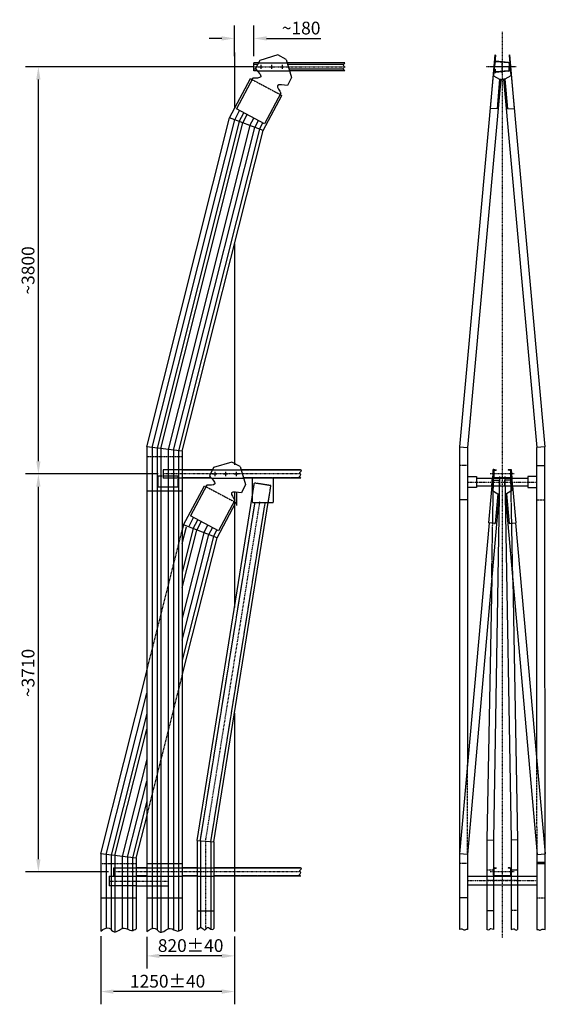
# Model space of a CAD drawing. Extents: x -2458 to 7496, y -4133 to 5057.
import ezdxf

# ---------------------------------------------------------------- set-up
doc = ezdxf.new("R2010")
doc.units = 0
doc.header["$MEASUREMENT"] = 0
for name, pattern in [('STRICHLINIE', [19.05, 12.7, -6.35]), ('STRICHPUNKT', [25.4, 12.7, -6.35, 0, -6.35]), ('STRICHPUNKTX2', [2, 1, -0.5, 0, -0.5]), ('VERDECKT', [9.525, 6.35, -3.175])]:
    doc.linetypes.add(name, pattern=pattern)
doc.layers.get('0').update_dxf_attribs({"linetype": 'CONTINUOUS'})
doc.layers.get('DEFPOINTS').update_dxf_attribs({"linetype": 'CONTINUOUS'})
for name, color, linetype in [('18', 1, 'CONTINUOUS'), ('25', 7, 'CONTINUOUS'), ('35', 2, 'CONTINUOUS'), ('50', 33, 'CONTINUOUS'), ('BLATTTEXT', 7, 'CONTINUOUS'), ('KOTIERUNG', 7, 'CONTINUOUS')]:
    doc.layers.add(name, color=color, linetype=linetype)
doc.styles.add('VOEST', font='ARIALN.TTF')
doc.dimstyles.new('TYPENBLATT_M50', dxfattribs={"dimscale": 476.1666, "dimtxt": 0.25, "dimasz": 0.25, "dimexe": 0.25, "dimexo": 0.1, "dimgap": 0.075, "dimtad": 1, "dimdec": 0, "dimzin": 0, "dimdsep": 46, "dimtxsty": 'VOEST', "dimcen": 0.09, "dimadec": 0, "dimazin": 0, "dimtfac": 1, "dimtdec": 0, "dimtofl": 0, "dimtmove": 0, "dimatfit": 3, "dimfxl": 1, "dimtolj": 1, "dimtzin": 0, "dimarcsym": 0})

# ---------------------------------------------------------------- blocks, each defined once
blk = doc.blocks.new('*D1')
at = {"layer": 'DEFPOINTS', "color": 0}
for p in [(-451.2, 4882.6), (-451.2, 4669.5), (-271.2, 4669.5)]:
    blk.add_point(p, dxfattribs=at)
at = {"layer": 'KOTIERUNG', "color": 0, "lineweight": -2}
for p, q in [((-451.2, 4717.1), (-451.2, 5001.6)), ((-271.2, 4717.1), (-271.2, 5001.6)), ((-570.2, 4882.6), (-689.3, 4882.6)), ((-152.1, 4882.6), (354, 4882.6))]:
    blk.add_line(p, q, dxfattribs=at)
at = {"layer": 'KOTIERUNG', "color": 0}
for points in [[(-570.2, 4902.4), (-570.2, 4862.8), (-451.2, 4882.6)], [(-152.1, 4902.4), (-152.1, 4862.8), (-271.2, 4882.6)]]:
    blk.add_solid(points, dxfattribs=at)
at = {"layer": 'KOTIERUNG', "color": 0, "insert": (171, 4979.1), "char_height": 119.04, "attachment_point": 5, "style": 'VOEST'}
blk.add_mtext('\\A1;~180', dxfattribs=at)
blk = doc.blocks.new('*D2')
at = {"layer": 'DEFPOINTS', "color": 0}
for p in [(-1271.2, -3454.7), (-451.2, -3452.4), (-1271.2, -3681.2)]:
    blk.add_point(p, dxfattribs=at)
at = {"layer": 'KOTIERUNG', "color": 0, "lineweight": -2}
for p, q in [((-1271.2, -3502.3), (-1271.2, -3800.3)), ((-451.2, -3500.1), (-451.2, -3800.3)), ((-570.2, -3681.2), (-1152.1, -3681.2))]:
    blk.add_line(p, q, dxfattribs=at)
at = {"layer": 'KOTIERUNG', "color": 0}
for points in [[(-1152.1, -3661.4), (-1152.1, -3701.1), (-1271.2, -3681.2)], [(-570.2, -3661.4), (-570.2, -3701.1), (-451.2, -3681.2)]]:
    blk.add_solid(points, dxfattribs=at)
at = {"layer": 'KOTIERUNG', "color": 0, "insert": (-861.2, -3584.8), "char_height": 119.04, "attachment_point": 5, "style": 'VOEST'}
blk.add_mtext('\\A1;820±40', dxfattribs=at)
blk = doc.blocks.new('*D3')
at = {"layer": 'DEFPOINTS', "color": 0}
for p in [(-1701.2, -3450.7), (-451.2, -3452.4), (-1701.2, -4014.1)]:
    blk.add_point(p, dxfattribs=at)
at = {"layer": 'KOTIERUNG', "color": 0, "lineweight": -2}
for p, q in [((-1701.2, -3498.3), (-1701.2, -4133.2)), ((-451.2, -3500.1), (-451.2, -4133.2)), ((-570.2, -4014.1), (-1582.1, -4014.1))]:
    blk.add_line(p, q, dxfattribs=at)
at = {"layer": 'KOTIERUNG', "color": 0}
for points in [[(-1582.1, -3994.3), (-1582.1, -4034), (-1701.2, -4014.1)], [(-570.2, -3994.3), (-570.2, -4034), (-451.2, -4014.1)]]:
    blk.add_solid(points, dxfattribs=at)
at = {"layer": 'KOTIERUNG', "color": 0, "insert": (-1076.2, -3917.6), "char_height": 119.042, "attachment_point": 5, "style": 'VOEST'}
blk.add_mtext('\\A1;1250±40', dxfattribs=at)
blk = doc.blocks.new('*D4')
at = {"layer": 'DEFPOINTS', "color": 0}
for p in [(-2283.3, 4617), (-225.5, 4617), (-1116.2, 817)]:
    blk.add_point(p, dxfattribs=at)
at = {"layer": 'KOTIERUNG', "color": 0, "lineweight": -2}
for p, q in [((-273.1, 4617), (-2402.4, 4617)), ((-2283.3, 936), (-2283.3, 4497.9)), ((-1163.8, 817), (-2402.4, 817))]:
    blk.add_line(p, q, dxfattribs=at)
at = {"layer": 'KOTIERUNG', "color": 0}
for points in [[(-2303.2, 4497.9), (-2263.5, 4497.9), (-2283.3, 4617)], [(-2303.2, 936), (-2263.5, 936), (-2283.3, 817)]]:
    blk.add_solid(points, dxfattribs=at)
at = {"layer": 'KOTIERUNG', "color": 0, "insert": (-2379.8, 2717), "char_height": 119.04, "attachment_point": 5, "rotation": 90, "style": 'VOEST'}
blk.add_mtext('\\A1;~3800', dxfattribs=at)
blk = doc.blocks.new('*D5')
at = {"layer": 'DEFPOINTS', "color": 0}
for p in [(-2283.3, 817), (-1116.2, 817), (-1581.2, -2898)]:
    blk.add_point(p, dxfattribs=at)
at = {"layer": 'KOTIERUNG', "color": 0, "lineweight": -2}
for p, q in [((-1163.8, 817), (-2402.4, 817)), ((-2283.3, -2778.9), (-2283.3, 697.9)), ((-1628.8, -2898), (-2402.4, -2898))]:
    blk.add_line(p, q, dxfattribs=at)
at = {"layer": 'KOTIERUNG', "color": 0}
for points in [[(-2303.2, 697.9), (-2263.5, 697.9), (-2283.3, 817)], [(-2303.2, -2778.9), (-2263.5, -2778.9), (-2283.3, -2898)]]:
    blk.add_solid(points, dxfattribs=at)
at = {"layer": 'KOTIERUNG', "color": 0, "insert": (-2379.8, -1040.5), "char_height": 119.04, "attachment_point": 5, "rotation": 90, "style": 'VOEST'}
blk.add_mtext('\\A1;~3710', dxfattribs=at)

msp = doc.modelspace()

# ---------------------------------------------------------------- linework, layer by layer
for p, q in [((1724, 792), (1807.5, 792)), ((1807.5, 792), (1807.5, 692)), ((1807.5, 777), (2287.5, 777)), ((2374, 792), (2287.5, 792)), ((2287.5, 792), (2287.5, 692)), ((1807.5, 692), (1724, 692)), ((1807.5, 707), (2287.5, 707)), ((2287.5, 692), (2374, 692))]:
    msp.add_line(p, q)
at = {"layer": '18', "linetype": 'STRICHPUNKT', "ltscale": 0.5}
for p, q in [((2049, 4945.3), (2049, -3515.4)), ((2179, 4617), (1899, 4617)), ((2159.6, 4617), (1936.6, 4617)), ((2049, 4559.4), (2049, 4671.6)), ((2159.6, 817), (1936.6, 817)), ((-721.2, -2609.2), (-213.3, 562.9)), ((-721.2, -2609.2), (-721.2, -3426)), ((2159.6, -2898), (1936.6, -2898)), ((2191.5, -2978), (1911.5, -2978))]:
    msp.add_line(p, q, dxfattribs=at)
at = {"layer": '18', "linetype": 'STRICHPUNKTX2', "ltscale": 5}
for p, q in [((-271.9, 4617.4), (581.1, 4617.4)), ((164.3, 817), (-1116.2, 817)), ((164.1, -2898), (-1581.2, -2898)), ((-1623.2, -2983), (-1072.2, -2983))]:
    msp.add_line(p, q, dxfattribs=at)
at = {"layer": '18', "linetype": 'STRICHLINIE', "ltscale": 0.3}
for p, q in [((-235.5, 4639.5), (-271.2, 4639.5)), ((-250.7, 4594.5), (-271.2, 4594.5))]:
    msp.add_line(p, q, dxfattribs=at)
at = {"layer": '18', "linetype": 'STRICHLINIE', "ltscale": 0.1}
for p, q in [((-227.6, 4654.4), (40.5, 4654.4)), ((567.3, 4639.5), (45, 4639.5)), ((-237.8, 4579.6), (63.4, 4579.6)), ((563, 4594.5), (58.8, 4594.5)), ((-287.3, 4498.7), (-24.8, 4359.1)), ((-286.2, 777), (-286.2, 550.5)), ((-86.2, 550.5), (-86.2, 777)), ((-717.3, 698.7), (-454.8, 559.1)), ((-286.2, 601.4), (-265.4, 732.4)), ((-111.4, 708), (-265.4, 732.4)), ((-136.3, 550.5), (-111.4, 708)), ((-770.4, -2605.3), (-259.3, 550.5)), ((-671.9, -2613), (-164.3, 550.5)), ((-286.2, 550.5), (-86.2, 550.5)), ((-770.4, -2605.3), (-770.4, -3415.8)), ((-671.9, -2613), (-671.9, -3430.3))]:
    msp.add_line(p, q, dxfattribs=at)
at = {"layer": '18'}
for p, q in [((-225.5, 4617), (-186.7, 4617)), ((-206.1, 4636.4), (-206.1, 4597.6)), ((-125.3, 4617), (-86.5, 4617)), ((-105.9, 4636.4), (-105.9, 4597.6)), ((-25.5, 4617.4), (13.3, 4617.4)), ((-6.1, 4636.8), (-6.1, 4598)), ((-184.6, 4021.4), (-497, 4141.4)), ((-449.5, 4123.1), (-403.6, 4209.5)), ((-406.5, 4106.6), (-363.2, 4188)), ((-372.9, 4093.7), (-331.6, 4171.2)), ((-307.9, 4068.7), (-270.6, 4138.8)), ((-1220.7, 1064.8), (-449.5, 4123.1)), ((-406.5, 4106.6), (-1174.9, 1059.2)), ((-1139.2, 1054.8), (-372.9, 4093.7)), ((-307.9, 4068.7), (-1070.1, 1046.3)), ((-1020.1, 1040.1), (-260.9, 4050.7)), ((-260.9, 4050.7), (-226.5, 4115.3)), ((-217.8, 4034.2), (-186.1, 4093.8)), ((-217.8, 4034.2), (-974.3, 1034.5)), ((-939, 1030.2), (-1271.2, 1071)), ((-1220.7, 1064.8), (-1220.7, 379.6)), ((-1174.9, 1059.2), (-1174.9, 365.9)), ((-1139.2, 1054.8), (-1139.2, 343.1)), ((-1070.1, 1046.3), (-1070.1, 375.4)), ((-1020.1, 1040.1), (-1020.1, 368)), ((-974.3, 1034.5), (-974.3, 355.8)), ((1649.3, 1071), (1724, 1064.2)), ((2448.7, 1071), (2374, 1064.2)), ((-636.1, 836.4), (-636.1, 797.6)), ((-535.9, 836.4), (-535.9, 797.6)), ((-436.1, 836.8), (-436.1, 798)), ((-655.5, 817), (-616.7, 817)), ((-555.3, 817), (-516.5, 817)), ((-455.5, 817.4), (-416.7, 817.4)), ((-1220.7, 657), (-1220.7, -3424.4)), ((-1174.9, 657), (-1174.9, -3438.1)), ((-1139.2, 657), (-1139.2, -3460.9)), ((-1070.1, 657), (-1070.1, -3428.6)), ((-1020.1, 657), (-1020.1, -3435.9)), ((-974.3, 657), (-974.3, -3448.2)), ((-879.5, 323.1), (-833.6, 409.5)), ((-836.5, 306.6), (-793.2, 388)), ((-802.9, 293.7), (-761.6, 371.2)), ((-939, 166.6), (-899.5, 323.1)), ((-836.5, 306.6), (-939, -100)), ((-939, -246.3), (-802.9, 293.7)), ((-614.6, 221.4), (-927, 341.4)), ((-737.9, 268.7), (-700.6, 338.8)), ((-690.9, 250.7), (-656.5, 315.3)), ((-647.8, 234.2), (-616.1, 293.8)), ((-737.9, 268.7), (-939, -529)), ((-939, -733.3), (-690.9, 250.7)), ((-647.8, 234.2), (-939, -920.5)), ((-1650.7, -2735.2), (-1271.2, -1230.1)), ((-1271.2, -1417.3), (-1604.9, -2740.8)), ((-1569.2, -2745.2), (-1271.2, -1563.6)), ((-1271.2, -1846.2), (-1500.1, -2753.7)), ((-1450.1, -2759.9), (-1271.2, -2050.5)), ((-1271.2, -2237.6), (-1404.3, -2765.5)), ((-799.2, -2603), (-643.2, -2615.3)), ((1906.5, -2600.2), (1966.5, -2598)), ((2191.5, -2600.2), (2131.5, -2598)), ((-1369, -2769.8), (-1701.2, -2729)), ((-1650.7, -2735.2), (-1650.7, -3420.4)), ((-1604.9, -2740.8), (-1604.9, -3434.1)), ((-1569.2, -2745.2), (-1569.2, -3456.9)), ((-1500.1, -2753.7), (-1500.1, -3424.6)), ((1724, -2735.7), (1649.3, -2729)), ((2374.1, -2735.7), (2448.8, -2729)), ((-1450.1, -2759.9), (-1450.1, -3432)), ((-1404.3, -2765.5), (-1404.3, -3444.2)), ((-939, -2823), (-1271.2, -2823)), ((2451.8, -2808.9), (2374, -2810.4)), ((-1072.2, -2938), (-939, -2938))]:
    msp.add_line(p, q, dxfattribs=at)
at = {"layer": '18', "linetype": 'STRICHLINIE', "ltscale": 0.2}
for p, q in [((-939, 977), (-1271.2, 977)), ((-939, 977), (-1271.2, 977)), ((-1369, -2823), (-1701.2, -2823))]:
    msp.add_line(p, q, dxfattribs=at)
at = {"layer": '18', "linetype": 'VERDECKT'}
for p, q in [((-1116.2, 857), (-1116.2, 777)), ((-939, 857), (-1116.2, 857)), ((-658.3, 853), (-939, 853)), ((-656.2, 857), (-390.3, 857)), ((169.8, 853), (-389.1, 853)), ((-976.2, 797), (-1166.2, 797)), ((-1166.2, 797), (-1166.2, 697)), ((-939, 777), (-1116.2, 777)), ((-976.2, 697), (-976.2, 797)), ((-669, 781), (-939, 781)), ((-665.5, 777), (-365.8, 777)), ((162.2, 781), (-367.1, 781)), ((1951.7, 707), (1957.8, 777)), ((1955.7, 707), (1961.8, 777)), ((1962.6, 707), (1963.9, 777)), ((1966.6, 707), (1967.9, 777)), ((1967.6, 760), (2024.9, 760.5)), ((2023.9, 707), (2024.9, 760.5)), ((2130.5, 760), (2073.2, 760.5)), ((2074.1, 707), (2073.2, 760.5)), ((2131.5, 707), (2130.2, 777)), ((2135.5, 707), (2134.2, 777)), ((2142.3, 707), (2136.2, 777)), ((2146.3, 707), (2140.3, 777)), ((-1166.2, 697), (-976.2, 697)), ((1951.3, -151), (1965.6, 657)), ((2148.5, -171.8), (2132.4, 657)), ((-1271.2, -1023.6), (-939, 293.8)), ((-1271.2, -2381.9), (-939, -1064.9)), ((-1623.2, -2938), (-1623.2, -3028)), ((-1623.2, -2938), (-1369, -2938)), ((-1581.2, -2858), (-1581.2, -2938)), ((-1581.2, -2858), (-1369, -2858)), ((-1271.2, -2862), (-1369, -2862)), ((-1271.2, -2934), (-1369, -2934)), ((-1271.2, -2858), (-939, -2858)), ((-1271.2, -2938), (-1072.2, -2938)), ((-1072.2, -2938), (-1072.2, -3028)), ((-799.2, -2862), (-939, -2862)), ((-799.2, -2934), (-939, -2934)), ((-799.2, -2858), (-643.2, -2858)), ((-799.2, -2938), (-643.2, -2938)), ((169.5, -2862), (-643.2, -2862)), ((161.9, -2934), (-643.2, -2934)), ((-1369, -3028), (-1623.2, -3028)), ((-1271.2, -3028), (-1072.2, -3028))]:
    msp.add_line(p, q, dxfattribs=at)
at = {"layer": '18', "linetype": 'VERDECKT', "ltscale": 1.5}
for p, q in [((1724, 897), (1649, 897)), ((2374, 577), (2449, 577)), ((1724, -2735.1), (1724, -1894.1)), ((2374.1, -2735.7), (2374, -1893.7)), ((1724, -2818), (1649, -2818)), ((1911.5, -2878), (1961.5, -2878)), ((2376.8, -3138), (2448.8, -3138)), ((2191.5, -3258), (2131.5, -3258))]:
    msp.add_line(p, q, dxfattribs=at)
at = {"layer": '18', "linetype": 'STRICHPUNKT', "ltscale": 0.1}
for p, q in [((1724, 742), (2374, 742)), ((1724, -2978), (2374, -2978))]:
    msp.add_line(p, q, dxfattribs=at)
at = {"layer": '25'}
for p, q in [((1981, 4727.7), (1937.8, 4229.6)), ((1984.9, 4727.4), (1968.3, 4534.7)), ((2113.1, 4727.4), (2129.8, 4534.7)), ((2117.1, 4727.7), (2160.2, 4229.6)), ((-271.2, 4579.6), (-271.2, 4654.4)), ((-227.6, 4654.4), (-271.2, 4654.4)), ((579.2, 4654.4), (40.5, 4654.4)), ((-237.8, 4579.6), (-271.2, 4579.6)), ((578.6, 4579.6), (63.4, 4579.6)), ((1961.7, 4507.6), (1649.3, 1071)), ((1968.3, 4534.7), (2025.1, 4501.8)), ((2129.8, 4534.7), (2073, 4501.8)), ((2136.4, 4507.6), (2448.7, 1071)), ((2036.4, 4500.8), (1724, 1064.2)), ((2025.1, 4501.8), (2001.1, 4224.2)), ((2025.1, 4501.8), (2036.4, 4500.8)), ((2073, 4501.8), (2061.7, 4500.8)), ((2061.7, 4500.8), (2374, 1064.2)), ((2073, 4501.8), (2097, 4224.2)), ((2001.1, 4224.2), (1937.8, 4229.6)), ((2097, 4224.2), (2160.2, 4229.6)), ((-656.2, 857), (-939, 857)), ((165.2, 857), (-390.3, 857)), ((1964.8, 857.8), (1957.8, 777)), ((1968.8, 857.5), (1961.8, 777)), ((1963.9, 777), (1965.4, 860.1)), ((1967.9, 777), (1969.4, 860.1)), ((2130.2, 777), (2128.6, 860.1)), ((2129.3, 857.5), (2136.2, 777)), ((2134.2, 777), (2132.6, 860.1)), ((2133.2, 857.8), (2140.3, 777)), ((2374, 897), (2449, 897)), ((-665.5, 777), (-939, 777)), ((167, 777), (-365.8, 777)), ((2023.9, 792), (1966.5, -2598)), ((2074.1, 792), (2131.5, -2598)), ((1951.7, 707), (1921.6, 359.8)), ((1955.7, 707), (1952.1, 664.8)), ((1952.1, 664.8), (2008.9, 631.9)), ((1961.7, 659.3), (1962.6, 707)), ((1962.4, 699.2), (1966.4, 699.1)), ((1965.6, 657), (1966.6, 707)), ((2146, 664.8), (2089.2, 631.9)), ((2132.4, 657), (2131.5, 707)), ((2135.6, 699.2), (2131.6, 699.1)), ((2132.4, 660), (2132.4, 657)), ((2136.4, 659.3), (2135.5, 707)), ((2142.3, 707), (2146, 664.8)), ((2146.3, 707), (2176.5, 359.8)), ((1724, 577), (1649, 577)), ((2020.2, 631.1), (1724, -2735.7)), ((2008.9, 631.9), (1984.8, 354.3)), ((2008.9, 631.8), (2020.2, 631.1)), ((2089.2, 631.8), (2077.8, 631.1)), ((2077.8, 631.1), (2374.1, -2735.7)), ((2089.2, 631.9), (2113.3, 354.3)), ((1925.8, 359.4), (1649.3, -2729)), ((1984.8, 354.3), (1921.6, 359.8)), ((1976.1, 355), (1984.8, 354.3)), ((2113.3, 354.3), (2176.5, 359.8)), ((2121.9, 355), (2113.3, 354.3)), ((2172.3, 359.4), (2448.8, -2729)), ((1951.3, -151), (1906.5, -2600.2)), ((2148.5, -171.8), (2191.5, -2600.2)), ((1906.5, -2596.2), (1906.5, -3436.4)), ((1966.5, -2598), (1966.5, -3436.4)), ((2131.5, -2598), (2131.5, -3436.4)), ((2191.5, -2596.2), (2191.5, -3436.4)), ((2374, -2735.1), (2374, -3436.4)), ((2374, -2818), (2448.8, -2818)), ((-1271.2, -2858), (-1369, -2858)), ((-1271.2, -2938), (-1369, -2938)), ((-799.2, -2858), (-939, -2858)), ((-799.2, -2938), (-939, -2938)), ((165, -2858), (-643.2, -2858)), ((167.4, -2938), (-643.2, -2938)), ((1724, -3138), (1649, -3138)), ((1906.5, -3258), (1966.5, -3258))]:
    msp.add_line(p, q, dxfattribs=at)
at = {"layer": '25', "ltscale": 0.2}
for p, q in [((1649, 1071), (1649, -3435.6)), ((1724, 1064.2), (1724, -1894.1)), ((1724, -2735.1), (1724, -3436.4)), ((1724, -2938), (2374, -2938)), ((1906.5, -2883), (1906.5, -2938)), ((2131.5, -2883), (2131.5, -2938)), ((2136.5, -2878), (2186.5, -2878)), ((2191.5, -2883), (2191.5, -2938)), ((1724, -3018), (2374, -3018))]:
    msp.add_line(p, q, dxfattribs=at)
for centre, start, end in [((1911.5, -2883), 90, 180), ((2136.5, -2883), 90, 180), ((2186.5, -2883), 0, 90)]:
    msp.add_arc(centre, 5, start, end, dxfattribs=at)
at = {"layer": '25'}
for points, knots in [([(-1701.2, -3450.7), (-1673.9, -3430.6), (-1627.1, -3396.2), (-1566.9, -3489.6), (-1489.5, -3388.5), (-1421.3, -3461.1), (-1383.3, -3434.9), (-1369, -3429.1)], [0, 0, 0, 0, 83.46299, 143.455189, 241.798348, 316.13122, 362.516932, 362.516932, 362.516932, 362.516932]), ([(-1271.2, -3454.7), (-1243.9, -3434.6), (-1197.1, -3400.2), (-1136.9, -3493.5), (-1059.5, -3392.5), (-991.3, -3465.1), (-953.3, -3438.9), (-939, -3433)], [0, 0, 0, 0, 83.46299, 143.455189, 241.798348, 316.13122, 362.516932, 362.516932, 362.516932, 362.516932]), ([(-799.2, -3439.2), (-789.6, -3427.9), (-761.4, -3396.6), (-728.3, -3459.5), (-704, -3391.8), (-668.8, -3444.5), (-648.4, -3429.1), (-643.2, -3426)], [0, 0, 0, 0, 44.423221, 84.844909, 118.41886, 167.408387, 185.690735, 185.690735, 185.690735, 185.690735]), ([(1724, -3436.4), (1718.3, -3430.9), (1698.2, -3450), (1676, -3427.1), (1658, -3432.5), (1649, -3435.6)], [0, 0, 0, 0, 23.786038, 50.915962, 77.333922, 77.333922, 77.333922, 77.333922]), ([(1966.5, -3436.4), (1958.2, -3436.6), (1942.2, -3417.7), (1924.2, -3445.3), (1910.8, -3437.9), (1906.5, -3436.4)], [0, 0, 0, 0, 24.98385, 51.396212, 65.035807, 65.035807, 65.035807, 65.035807]), ([(2131.5, -3436.4), (2139.9, -3436.6), (2155.9, -3417.7), (2173.9, -3445.3), (2187.2, -3437.9), (2191.5, -3436.4)], [0, 0, 0, 0, 24.98385, 51.396212, 65.035807, 65.035807, 65.035807, 65.035807]), ([(2374, -3436.4), (2379.8, -3430.9), (2399.8, -3449.9), (2422, -3427.2), (2439.9, -3432.3), (2448.8, -3435.4)], [0, 0, 0, 0, 23.786038, 50.915962, 77.108676, 77.108676, 77.108676, 77.108676])]:
    msp.add_open_spline(points, degree=3, knots=knots, dxfattribs=at)
at = {"layer": '35'}
for p, q in [((-47, 4727.7), (-216.1, 4676)), ((30.7, 4686.4), (-47, 4727.7)), ((-216.1, 4676), (-256, 4601)), ((30.7, 4686.4), (82.4, 4517.4)), ((1979, 4639.5), (1979, 4658.6)), ((1979, 4639.5), (1984, 4639.5)), ((1984, 4639.5), (1984, 4658.6)), ((2108.6, 4653), (1990.6, 4664.6)), ((2109.1, 4658), (1991.1, 4669.5)), ((2114, 4647), (2114, 4617)), ((2114, 4587), (2114, 4617)), ((2119, 4647), (2119, 4617)), ((2119, 4587), (2119, 4617)), ((-497, 4141.4), (-302.7, 4506.9)), ((-280.3, 4512), (-432.8, 4225)), ((-302.7, 4506.9), (-287.3, 4498.7)), ((82.4, 4517.4), (42.5, 4442.3)), ((1979, 4594.5), (1979, 4575.4)), ((1979, 4594.5), (1984, 4594.5)), ((1984, 4594.5), (1984, 4575.4)), ((2108.6, 4581), (1990.6, 4569.4)), ((2109.1, 4576), (1991.1, 4564.4)), ((-184.6, 4021.4), (-9.4, 4351)), ((-17.7, 4372.4), (-170.3, 4085.4)), ((-24.8, 4359.1), (-9.4, 4351)), ((-1271.2, 1071), (-497, 4141.4)), ((-170.3, 4085.4), (-432.8, 4225)), ((-939, 1030.2), (-184.6, 4021.4)), ((-1271.2, 1071), (-1271.2, 349.3)), ((-939, 1030.2), (-939, 370.9)), ((-477, 927.7), (-646.1, 876)), ((-399.3, 886.4), (-477, 927.7)), ((-646.1, 876), (-686, 801)), ((-399.3, 886.4), (-347.6, 717.4)), ((1969, 787), (1969, 847)), ((1973, 787), (1973, 847)), ((1979, 857), (1994, 857)), ((1979, 853), (1994, 853)), ((1994, 857), (1994, 853)), ((2104, 857), (2104, 853)), ((2119, 857), (2104, 857)), ((2119, 853), (2104, 853)), ((2125, 847), (2125, 787)), ((2129, 847), (2129, 787)), ((2119, 781), (1979, 781)), ((2119, 777), (1979, 777)), ((-1271.2, 657), (-1271.2, -3454.7)), ((-939, 657), (-1271.2, 657)), ((-939, 657), (-1271.2, 657)), ((-939, 657), (-939, -3433)), ((-927, 341.4), (-732.7, 706.9)), ((-710.3, 712), (-862.8, 425)), ((-732.7, 706.9), (-717.3, 698.7)), ((-347.6, 717.4), (-387.5, 642.3)), ((-799.2, -2603), (-286.2, 601.4)), ((-447.7, 572.4), (-600.3, 285.4)), ((-454.8, 559.1), (-439.4, 551)), ((-643.2, -2615.3), (-136.3, 550.5)), ((-614.6, 221.4), (-439.4, 551)), ((-600.3, 285.4), (-862.8, 425)), ((-927, 341.4), (-939, 293.8)), ((-939, -1064.9), (-614.6, 221.4)), ((-1701.2, -2729), (-1271.2, -1023.6)), ((-1369, -2769.8), (-1271.2, -2381.9)), ((-799.2, -2603), (-799.2, -3439.2)), ((-643.2, -2615.3), (-643.2, -3426)), ((-1701.2, -2729), (-1701.2, -3450.7)), ((-1369, -2769.8), (-1369, -3429.1)), ((1969, -2928), (1969, -2868)), ((1973, -2928), (1973, -2868)), ((1979, -2858), (1994, -2858)), ((1979, -2862), (1994, -2862)), ((2119, -2934), (1979, -2934)), ((2119, -2938), (1979, -2938)), ((1994, -2858), (1994, -2862)), ((2119, -2858), (2104, -2858)), ((2104, -2858), (2104, -2862)), ((2119, -2862), (2104, -2862)), ((2125, -2868), (2125, -2928)), ((2129, -2868), (2129, -2928)), ((-1369, -3143), (-1701.2, -3143)), ((-939, -3143), (-1271.2, -3143)), ((-643.2, -3263), (-799.2, -3263))]:
    msp.add_line(p, q, dxfattribs=at)
at = {"layer": '35', "ltscale": 0.2}
msp.add_line((1966.5, -2883), (1966.5, -2938), dxfattribs=at)
at = {"layer": '35'}
for centre, radius, start, end in [((1990, 4658.6), 11, 84.39685, 180), ((1990, 4658.6), 6, 84.39685, 180), ((2108, 4647), 6, 0, 84.39685), ((2108, 4647), 11, 0, 84.39685), ((1990, 4575.4), 11, 180, 275.60315), ((1990, 4575.4), 6, 180, 275.60315), ((2108, 4587), 6, 275.60315, 0), ((2108, 4587), 11, 275.60315, 0), ((1979, 847), 10, 90, 180), ((1979, 847), 6, 90, 180), ((2119, 847), 10, 0, 90), ((2119, 847), 6, 0, 90), ((1979, 787), 10, 180, 270), ((1979, 787), 6, 180, 270), ((2119, 787), 6, 270, 0), ((2119, 787), 10, 270, 0), ((1979, -2868), 10, 90, 180), ((1979, -2928), 10, 180, 270), ((1979, -2868), 6, 90, 180), ((1979, -2928), 6, 180, 270), ((2119, -2868), 10, 0, 90), ((2119, -2868), 6, 0, 90), ((2119, -2928), 10, 270, 0), ((2119, -2928), 6, 270, 0)]:
    msp.add_arc(centre, radius, start, end, dxfattribs=at)
at = {"layer": '35', "ltscale": 0.2}
msp.add_arc((1961.5, -2883), 5, 0, 90, dxfattribs=at)
at = {"layer": '35'}
for points in [[(-256, 4601), (-237.2, 4576.8), (-163.9, 4509.3), (-255.4, 4511.9), (-280.3, 4512)], [(42.5, 4442.3), (11.9, 4444.3), (-85, 4467.4), (-31.7, 4393), (-17.7, 4372.4)], [(-686, 801), (-667.2, 776.8), (-593.9, 709.3), (-685.4, 711.9), (-710.3, 712)], [(-387.5, 642.3), (-418.1, 644.3), (-515, 667.4), (-461.7, 593), (-447.7, 572.4)]]:
    msp.add_open_spline(points, degree=3, knots=[0, 0, 0, 0, 91.787799, 166.535014, 166.535014, 166.535014, 166.535014], dxfattribs=at)
at = {"layer": '50'}
for p, q in [((-451.2, 4752.5), (-451.2, 4227.6)), ((-451.2, 2964.4), (-451.2, 903.4)), ((-451.2, 1002.5), (-451.2, 903.4)), ((-451.2, 647.3), (-451.2, -429.3)), ((-431.2, 647.3), (-431.2, 521.6)), ((-451.2, -1416.1), (-451.2, -3452.4))]:
    msp.add_line(p, q, dxfattribs=at)
at = {"layer": 'BLATTTEXT'}
for points, knots in [([(578.6, 4579.6), (577.1, 4586.3), (547.1, 4595.5), (584.2, 4618.5), (555.6, 4634.6), (576.8, 4647.7), (579.2, 4654.4)], [18.055214, 18.055214, 18.055214, 18.055214, 42.103827, 68.960612, 83.268752, 108.0293, 108.0293, 108.0293, 108.0293]), ([(167, 777), (162.3, 781.1), (145.4, 790), (177.7, 810.1), (147.5, 827.1), (182.2, 845.8), (168, 854.2), (165.2, 857)], [26.431278, 26.431278, 26.431278, 26.431278, 42.103827, 68.960612, 83.268752, 111.821308, 123.327004, 123.327004, 123.327004, 123.327004]), ([(167.4, -2938), (162.7, -2934.2), (145.1, -2925.3), (177.7, -2905.1), (147.5, -2888.1), (182.2, -2869.4), (168, -2860.9), (165, -2858)], [26.010595, 26.010595, 26.010595, 26.010595, 42.103827, 68.960612, 83.268752, 111.821308, 123.327004, 123.327004, 123.327004, 123.327004])]:
    msp.add_open_spline(points, degree=3, knots=knots, dxfattribs=at)
at = {"layer": 'KOTIERUNG'}
for p, q in [((1981, 4727.7), (1984.9, 4727.4)), ((2117.1, 4727.7), (2113.1, 4727.4)), ((2374, -1893.7), (2374, 1064.2)), ((2448.8, -3435.4), (2448.7, 1071)), ((1968.8, 857.5), (1964.8, 857.8)), ((1969.4, 860.1), (1965.4, 860.1)), ((2128.6, 860.1), (2132.6, 860.1)), ((2129.3, 857.5), (2133.2, 857.8)), ((1966.5, -2938), (1966.5, -3419.9)), ((2131.5, -2938), (2131.5, -3419.9))]:
    msp.add_line(p, q, dxfattribs=at)
at = {"layer": 'KOTIERUNG', "ltscale": 0.2}
for p, q in [((-1369, -2938), (-1271.2, -2938)), ((-1369, -3028), (-1271.2, -3028))]:
    msp.add_line(p, q, dxfattribs=at)

# ---------------------------------------------------------------- dimensions: what is measured, and where the dimension line sits
at = {"layer": 'KOTIERUNG'}
dim = msp.add_linear_dim(base=(-451.2, 4882.6), p1=(-271.2, 4669.5), p2=(-451.2, 4669.5), angle=180, text='~<>', dimstyle='TYPENBLATT_M50', dxfattribs=at)
dim.commit()
dim.dimension.update_dxf_attribs({"geometry": '*D1', "text_midpoint": (171, 4882.6), "dimtype": 160})
for base, p1, p2, text, picture, middle in [((-2283.3, 4617), (-1116.2, 817), (-225.5, 4617), '~<>', '*D4', (-2379.8, 2717)), ((-2283.3, 817), (-1581.2, -2898), (-1116.2, 817), '~3710', '*D5', (-2379.8, -1040.5))]:
    dim = msp.add_linear_dim(base=base, p1=p1, p2=p2, angle=90, text=text, dimstyle='TYPENBLATT_M50', dxfattribs=at)
    dim.commit()
    dim.dimension.update_dxf_attribs({"geometry": picture, "text_midpoint": middle})
for base, p2, override, picture, middle in [((-1701.2, -4014.1), (-1701.2, -3450.7), {"dimgap": 0.075, "dimtol": 1, "dimlim": 0, "dimtp": 40, "dimtm": 40}, '*D3', (-1076.2, -3917.6)), ((-1271.2, -3681.2), (-1271.2, -3454.7), {"dimtol": 1, "dimtp": 40, "dimtm": 40}, '*D2', (-861.2, -3584.8))]:
    dim = msp.add_linear_dim(base=base, p1=(-451.2, -3452.4), p2=p2, angle=180, dimstyle='TYPENBLATT_M50', override=override, dxfattribs=at)
    dim.commit()
    dim.dimension.update_dxf_attribs({"geometry": picture, "text_midpoint": middle})

doc.saveas('drawing.dxf')
